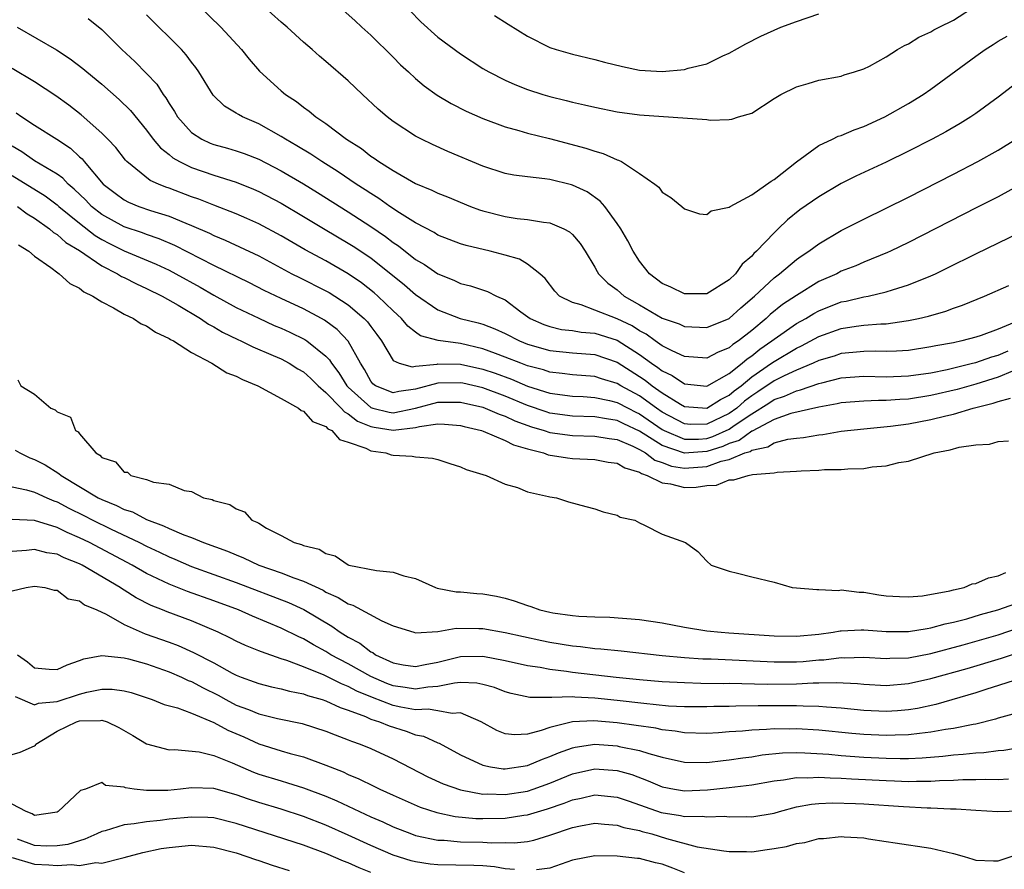
# Model space of a CAD drawing. Units: inches. Extents: x 2505000 to 2508000, y 1497000 to 1500000.
# Drawn here: x 2505730 to 2505818, y 1498472 to 1498548 of the extents above; entities that cross this region are included whole.
import ezdxf

# ---------------------------------------------------------------- set-up
doc = ezdxf.new("R2010")
doc.units = ezdxf.units.IN
doc.header["$MEASUREMENT"] = 0
doc.layers.add('LD25051497_2ft', color=101, linetype='Continuous')

msp = doc.modelspace()

# ---------------------------------------------------------------- linework, layer by layer
at = {"layer": 'LD25051497_2ft'}
for points, elevation in [([(2505745.562, 1498549), (2505747.633, 1498547), (2505749.451, 1498545), (2505750.148, 1498544.148), (2505751.074, 1498543.074), (2505753, 1498541.329), (2505753.388, 1498541), (2505754.362, 1498540.362), (2505755, 1498539.847), (2505755.508, 1498539.508), (2505756.102, 1498539), (2505757, 1498538.401), (2505758.842, 1498537), (2505760.162, 1498536.163), (2505761, 1498535.497), (2505761.306, 1498535.306), (2505761.72, 1498535), (2505763, 1498534.194), (2505765, 1498533.06), (2505766.459, 1498532.459), (2505767, 1498532.184), (2505767.853, 1498531.853), (2505769.914, 1498531), (2505770.697, 1498530.697), (2505771, 1498530.601), (2505773, 1498530.09), (2505774.07, 1498529.93), (2505775, 1498529.837), (2505776.418, 1498529.582), (2505777, 1498529.533), (2505778.23, 1498529), (2505778.739, 1498528.739), (2505779, 1498528.485), (2505779.683, 1498527.683), (2505780.136, 1498527), (2505781, 1498525.577), (2505781.198, 1498525.198), (2505781.331, 1498525), (2505782.157, 1498524.157), (2505783, 1498523.547), (2505783.622, 1498523), (2505785, 1498522.231), (2505787, 1498521.042), (2505788.518, 1498520.518), (2505789, 1498520.293), (2505791, 1498520.199), (2505793, 1498521.005), (2505794.045, 1498521.955), (2505795.258, 1498523), (2505797, 1498524.634), (2505797.494, 1498525), (2505799, 1498526.258), (2505799.431, 1498526.568), (2505800.103, 1498527), (2505801, 1498527.676), (2505803, 1498528.838), (2505805, 1498529.853), (2505809, 1498531.835), (2505813, 1498533.866), (2505815.195, 1498535), (2505817, 1498536.011), (2505818.59, 1498537)], 7434), ([(2505818.268, 1498541.732), (2505817, 1498540.758), (2505815, 1498539.293), (2505814.573, 1498539), (2505813.604, 1498538.396), (2505812.335, 1498537.665), (2505811.102, 1498537), (2505809, 1498535.933), (2505807, 1498534.963), (2505804.304, 1498533.696), (2505803, 1498533.033), (2505801, 1498531.869), (2505799.313, 1498530.686), (2505798.198, 1498529.802), (2505797.376, 1498529), (2505797, 1498528.655), (2505795.443, 1498527), (2505795.207, 1498526.793), (2505795, 1498526.557), (2505794.165, 1498525.835), (2505793.561, 1498525), (2505793, 1498524.444), (2505791, 1498523.193), (2505789, 1498523.19), (2505787.783, 1498523.783), (2505787, 1498524.137), (2505785.888, 1498525), (2505785, 1498526.128), (2505784.428, 1498527), (2505783.936, 1498527.936), (2505783.31, 1498529), (2505783, 1498529.465), (2505781.88, 1498531), (2505781.484, 1498531.484), (2505780.307, 1498532.308), (2505779, 1498532.909), (2505778.93, 1498532.93), (2505777, 1498533.392), (2505776.528, 1498533.472), (2505775, 1498533.63), (2505773.785, 1498533.785), (2505773, 1498533.943), (2505771, 1498534.604), (2505767.894, 1498535.894), (2505766.514, 1498536.514), (2505765.53, 1498537), (2505765, 1498537.283), (2505763, 1498538.594), (2505762.471, 1498539), (2505761.676, 1498539.676), (2505760.252, 1498541), (2505759, 1498542.207), (2505757, 1498543.945), (2505756.415, 1498544.415), (2505755.776, 1498545), (2505755, 1498545.655), (2505753.536, 1498547), (2505753, 1498547.456), (2505751.294, 1498549)], 7436), ([(2505764.497, 1498548.497), (2505765.478, 1498547.478), (2505767, 1498546.093), (2505769, 1498544.604), (2505771, 1498543.321), (2505771.545, 1498543), (2505773, 1498542.269), (2505773.875, 1498541.875), (2505775, 1498541.445), (2505776.353, 1498541), (2505777, 1498540.806), (2505778.451, 1498540.451), (2505779, 1498540.3), (2505780.078, 1498540.078), (2505781, 1498539.849), (2505783, 1498539.452), (2505785, 1498539.179), (2505791, 1498538.765), (2505791.299, 1498538.702), (2505793, 1498538.755), (2505793.226, 1498538.774), (2505793.821, 1498539), (2505795, 1498539.334), (2505797, 1498540.635), (2505797.602, 1498541), (2505799, 1498541.678), (2505800.04, 1498541.96), (2505801, 1498542.268), (2505803, 1498542.627), (2505803.263, 1498542.737), (2505804.192, 1498543), (2505805, 1498543.265), (2505805.526, 1498543.526), (2505807, 1498544.348), (2505808.017, 1498545), (2505808.633, 1498545.367), (2505809, 1498545.523), (2505809.907, 1498546.093), (2505811, 1498546.589), (2505811.254, 1498546.746), (2505811.731, 1498547), (2505813, 1498547.615), (2505815.129, 1498549)], 7440), ([(2505735.782, 1498547.782), (2505737, 1498546.78), (2505738.777, 1498545), (2505739.931, 1498543.931), (2505741, 1498542.85), (2505741.901, 1498541.901), (2505742.465, 1498541), (2505742.703, 1498540.703), (2505743, 1498540.194), (2505743.478, 1498539.478), (2505743.741, 1498539), (2505745, 1498537.591), (2505745.914, 1498537), (2505746.658, 1498536.658), (2505747, 1498536.533), (2505748.202, 1498536.202), (2505749, 1498535.964), (2505749.718, 1498535.718), (2505751, 1498535.209), (2505753, 1498534.186), (2505755, 1498533.022), (2505756.253, 1498532.253), (2505759, 1498530.517), (2505761, 1498529.224), (2505762.316, 1498528.316), (2505763, 1498527.778), (2505763.471, 1498527.471), (2505765, 1498526.268), (2505765.809, 1498525.809), (2505767, 1498524.974), (2505768.412, 1498524.412), (2505769, 1498524.136), (2505769.91, 1498523.91), (2505771.421, 1498523.421), (2505772.219, 1498523), (2505773, 1498522.657), (2505774.395, 1498521.605), (2505775.229, 1498521), (2505776.452, 1498520.452), (2505777, 1498520.273), (2505778.028, 1498520.028), (2505779, 1498519.922), (2505779.79, 1498519.79), (2505781, 1498519.686), (2505783, 1498519.06), (2505785, 1498517.791), (2505786.066, 1498517), (2505786.625, 1498516.625), (2505787, 1498516.317), (2505787.908, 1498515.908), (2505789, 1498515.165), (2505791, 1498514.964), (2505793, 1498516.086), (2505794.15, 1498517), (2505794.597, 1498517.403), (2505795, 1498517.667), (2505795.739, 1498518.262), (2505796.803, 1498519), (2505797, 1498519.165), (2505799, 1498520.545), (2505799.83, 1498521), (2505800.552, 1498521.448), (2505801, 1498521.687), (2505803, 1498522.477), (2505803.448, 1498522.552), (2505805, 1498522.929), (2505805.39, 1498523), (2505807, 1498523.367), (2505807.568, 1498523.567), (2505809, 1498523.998), (2505811, 1498524.815), (2505811.404, 1498525), (2505812.479, 1498525.52), (2505815, 1498526.782), (2505819, 1498528.718)], 7430), ([(2505819, 1498532.96), (2505817, 1498531.869), (2505815.109, 1498530.891), (2505809, 1498527.787), (2505807.386, 1498527), (2505807.123, 1498526.877), (2505805, 1498526.02), (2505804.287, 1498525.713), (2505803, 1498525.215), (2505802.594, 1498525), (2505801, 1498524.292), (2505799, 1498523.056), (2505797.76, 1498522.24), (2505796.651, 1498521.349), (2505796.297, 1498521), (2505795, 1498519.929), (2505793.837, 1498519), (2505793.331, 1498518.669), (2505793, 1498518.371), (2505791.998, 1498518.002), (2505791, 1498517.467), (2505789, 1498517.602), (2505787.894, 1498518.105), (2505787, 1498518.569), (2505786.392, 1498519), (2505785.597, 1498519.597), (2505785, 1498519.899), (2505784.336, 1498520.335), (2505783, 1498520.974), (2505781, 1498521.757), (2505779.777, 1498522.223), (2505779, 1498522.417), (2505777.855, 1498523), (2505777.431, 1498523.431), (2505776.565, 1498524.565), (2505776.1, 1498525), (2505775, 1498525.857), (2505774.286, 1498526.286), (2505773, 1498526.666), (2505771.668, 1498527), (2505769.512, 1498527.512), (2505769, 1498527.675), (2505767, 1498528.447), (2505766.662, 1498528.662), (2505765, 1498529.525), (2505763.577, 1498530.423), (2505762.718, 1498531), (2505761.72, 1498531.72), (2505761, 1498532.147), (2505760.492, 1498532.492), (2505759.697, 1498533), (2505758.097, 1498534.097), (2505756.632, 1498535), (2505755.662, 1498535.662), (2505754.413, 1498536.413), (2505753.382, 1498537), (2505753, 1498537.25), (2505751, 1498538.375), (2505749.543, 1498539), (2505749.193, 1498539.193), (2505749, 1498539.337), (2505747.953, 1498539.953), (2505746.939, 1498540.939), (2505745.669, 1498543), (2505745.392, 1498543.392), (2505745, 1498543.885), (2505744.536, 1498544.536), (2505744.111, 1498545), (2505741, 1498548.087)], 7432), ([(2505758.528, 1498548.528), (2505759.591, 1498547.591), (2505760.217, 1498547), (2505761, 1498546.291), (2505763, 1498544.312), (2505763.648, 1498543.648), (2505764.359, 1498543), (2505765, 1498542.421), (2505765.765, 1498541.765), (2505766.934, 1498540.934), (2505768.183, 1498540.183), (2505769.508, 1498539.508), (2505771, 1498538.841), (2505773, 1498538.095), (2505774.229, 1498537.771), (2505775, 1498537.536), (2505776.946, 1498537.054), (2505780.201, 1498536.201), (2505781, 1498535.924), (2505781.738, 1498535.738), (2505783, 1498535.158), (2505783.129, 1498535.129), (2505783.38, 1498535), (2505785, 1498533.927), (2505786.348, 1498533), (2505786.712, 1498532.712), (2505787, 1498532.283), (2505787.784, 1498531.784), (2505788.778, 1498531), (2505789, 1498530.791), (2505790.347, 1498530.347), (2505791, 1498530.278), (2505791.393, 1498530.607), (2505793, 1498530.943), (2505793.069, 1498531), (2505795, 1498532.037), (2505796.733, 1498533.267), (2505797, 1498533.405), (2505799, 1498534.975), (2505801, 1498536.443), (2505802.21, 1498537), (2505802.735, 1498537.265), (2505803, 1498537.326), (2505804.16, 1498537.84), (2505805, 1498538.122), (2505806.894, 1498539), (2505809, 1498540.196), (2505810.32, 1498541), (2505811, 1498541.477), (2505815, 1498544.416), (2505815.829, 1498545), (2505816.546, 1498545.454), (2505817, 1498545.763), (2505817.806, 1498546.194)], 7438), ([(2505772.036, 1498548.036), (2505773.275, 1498547.275), (2505775, 1498546.184), (2505777, 1498545.181), (2505777.553, 1498545), (2505779, 1498544.592), (2505781, 1498544.116), (2505781.873, 1498543.873), (2505783.474, 1498543.474), (2505785, 1498543.151), (2505787, 1498543.029), (2505789, 1498543.226), (2505789.332, 1498543.332), (2505791, 1498543.739), (2505792.426, 1498544.426), (2505793, 1498544.674), (2505794.484, 1498545.516), (2505795.811, 1498546.189), (2505797, 1498546.741), (2505797.609, 1498547), (2505799, 1498547.516), (2505801, 1498548.178)], 7442), ([(2505729.436, 1498547), (2505732.96, 1498544.96), (2505734.176, 1498544.176), (2505735.306, 1498543.306), (2505735.65, 1498543), (2505737, 1498541.9), (2505738.546, 1498540.546), (2505739.557, 1498539.558), (2505741, 1498537.804), (2505741.596, 1498537), (2505742.225, 1498536.225), (2505743, 1498535.623), (2505743.334, 1498535.334), (2505743.936, 1498535), (2505745, 1498534.481), (2505747, 1498533.795), (2505749, 1498533.163), (2505750.535, 1498532.536), (2505751, 1498532.332), (2505753, 1498531.285), (2505755, 1498530.103), (2505756.927, 1498528.927), (2505759, 1498527.723), (2505759.444, 1498527.444), (2505761, 1498526.402), (2505764.006, 1498524.006), (2505765, 1498523.136), (2505767, 1498521.768), (2505768.993, 1498521), (2505770.598, 1498520.598), (2505771, 1498520.482), (2505772.075, 1498520.075), (2505773, 1498519.653), (2505774.272, 1498519), (2505775, 1498518.708), (2505777, 1498518.147), (2505779, 1498517.947), (2505781, 1498517.776), (2505783, 1498517.107), (2505785, 1498515.835), (2505785.5, 1498515.5), (2505786.11, 1498515), (2505787, 1498514.371), (2505788.642, 1498513.357), (2505789, 1498513.154), (2505791, 1498512.989), (2505792.221, 1498513.779), (2505793, 1498514.143), (2505793.45, 1498514.55), (2505794.048, 1498515), (2505795, 1498515.789), (2505796.771, 1498517), (2505797, 1498517.173), (2505799, 1498518.358), (2505799.444, 1498518.556), (2505801, 1498519.391), (2505803, 1498520.111), (2505804.319, 1498520.319), (2505805, 1498520.399), (2505806.53, 1498520.529), (2505807, 1498520.535), (2505808.796, 1498520.796), (2505809, 1498520.812), (2505809.888, 1498521), (2505810.787, 1498521.212), (2505812.34, 1498521.66), (2505813, 1498521.918), (2505813.813, 1498522.187), (2505815.772, 1498523), (2505817.938, 1498523.938)], 7428), ([(2505818.782, 1498520.782), (2505817, 1498520.036), (2505815.492, 1498519.492), (2505815, 1498519.336), (2505813.763, 1498519), (2505813, 1498518.836), (2505811.439, 1498518.561), (2505811, 1498518.46), (2505809, 1498518.158), (2505807.921, 1498518.079), (2505807, 1498518.048), (2505806.079, 1498518.079), (2505805, 1498518.068), (2505804.04, 1498517.96), (2505803, 1498517.873), (2505802.351, 1498517.649), (2505801, 1498517.245), (2505800.478, 1498517), (2505799, 1498516.401), (2505797.892, 1498515.892), (2505797, 1498515.447), (2505795.553, 1498514.448), (2505795, 1498514.1), (2505794.372, 1498513.628), (2505793.679, 1498513), (2505793, 1498512.515), (2505791, 1498511.57), (2505789.549, 1498511.549), (2505789, 1498511.585), (2505787, 1498512.653), (2505786.499, 1498513), (2505785, 1498514.093), (2505783.324, 1498515), (2505783, 1498515.205), (2505781.607, 1498515.607), (2505781, 1498515.816), (2505779, 1498515.977), (2505778.101, 1498516.101), (2505777, 1498516.207), (2505776.409, 1498516.409), (2505775, 1498516.769), (2505774.389, 1498517), (2505773, 1498517.562), (2505772.13, 1498517.87), (2505771, 1498518.295), (2505769, 1498518.754), (2505767.028, 1498519.028), (2505765.451, 1498519.451), (2505765, 1498519.767), (2505764.307, 1498520.307), (2505763.736, 1498521), (2505763, 1498521.681), (2505761.647, 1498523), (2505761.302, 1498523.302), (2505760.182, 1498524.182), (2505758.999, 1498524.999), (2505757, 1498526.135), (2505755.138, 1498527.138), (2505753, 1498528.385), (2505751, 1498529.456), (2505749.938, 1498529.938), (2505749, 1498530.343), (2505747, 1498531.108), (2505745.65, 1498531.65), (2505745, 1498531.866), (2505743, 1498532.629), (2505742.722, 1498532.722), (2505742.051, 1498533), (2505741.326, 1498533.326), (2505739.244, 1498535), (2505739.123, 1498535.123), (2505738.247, 1498536.247), (2505737.54, 1498537), (2505737, 1498537.55), (2505735.168, 1498539.168), (2505734.045, 1498540.045), (2505732.881, 1498540.881), (2505731, 1498542.12), (2505729, 1498543.322)], 7426), ([(2505729.358, 1498539.358), (2505729.856, 1498539), (2505731, 1498538.255), (2505732.994, 1498536.994), (2505734.193, 1498536.193), (2505735, 1498535.437), (2505735.235, 1498535.235), (2505735.419, 1498535), (2505737.127, 1498533), (2505738.178, 1498532.178), (2505739, 1498531.577), (2505739.376, 1498531.376), (2505740.317, 1498531), (2505741.351, 1498530.65), (2505743, 1498530.137), (2505744.495, 1498529.505), (2505745, 1498529.311), (2505746.606, 1498528.606), (2505747, 1498528.4), (2505747.996, 1498527.996), (2505751, 1498526.582), (2505753.962, 1498525), (2505754.645, 1498524.645), (2505757, 1498523.476), (2505757.305, 1498523.305), (2505757.796, 1498523), (2505759, 1498522.21), (2505760.411, 1498521), (2505760.701, 1498520.701), (2505761, 1498520.277), (2505761.558, 1498519.558), (2505761.952, 1498519), (2505763, 1498517.239), (2505763.548, 1498517), (2505764.687, 1498516.687), (2505765, 1498516.738), (2505766.938, 1498516.938), (2505767, 1498516.955), (2505769, 1498516.92), (2505771, 1498516.481), (2505772.109, 1498516.109), (2505773.575, 1498515.575), (2505775, 1498514.959), (2505777, 1498514.327), (2505779, 1498514.065), (2505779.972, 1498514.029), (2505781, 1498513.96), (2505782.31, 1498513.69), (2505783, 1498513.516), (2505783.969, 1498513), (2505784.652, 1498512.652), (2505785, 1498512.494), (2505787, 1498511.102), (2505787.192, 1498511), (2505789, 1498510.225), (2505790.241, 1498510.241), (2505791, 1498510.301), (2505791.531, 1498510.469), (2505793, 1498511.129), (2505793.451, 1498511.451), (2505795, 1498512.503), (2505796.545, 1498513.455), (2505797, 1498513.766), (2505797.942, 1498514.058), (2505799, 1498514.553), (2505799.372, 1498514.628), (2505801, 1498515.195), (2505801.273, 1498515.273), (2505803, 1498515.694), (2505805, 1498515.849), (2505807, 1498515.802), (2505809, 1498515.874), (2505811, 1498516.165), (2505812.454, 1498516.454), (2505814.714, 1498517), (2505815, 1498517.076), (2505816.426, 1498517.575), (2505817, 1498517.727), (2505817.89, 1498518.109)], 7424), ([(2505818.288, 1498516.288), (2505817, 1498515.768), (2505815, 1498515.147), (2505813.338, 1498514.662), (2505811, 1498514.12), (2505809, 1498513.807), (2505808.222, 1498513.778), (2505807, 1498513.676), (2505806.312, 1498513.688), (2505805, 1498513.635), (2505803, 1498513.465), (2505802.63, 1498513.371), (2505801, 1498513.094), (2505798.507, 1498512.507), (2505797, 1498511.983), (2505795.047, 1498510.953), (2505795, 1498510.943), (2505793.882, 1498510.118), (2505793, 1498509.838), (2505792.419, 1498509.581), (2505791, 1498509.132), (2505789, 1498508.969), (2505787, 1498509.663), (2505785, 1498510.957), (2505783.596, 1498511.596), (2505783, 1498511.9), (2505782.038, 1498512.038), (2505781, 1498512.239), (2505779, 1498512.297), (2505777, 1498512.556), (2505776.658, 1498512.657), (2505775, 1498513.235), (2505773, 1498514.076), (2505771, 1498514.8), (2505769.215, 1498515.215), (2505769, 1498515.261), (2505767, 1498515.224), (2505765, 1498514.679), (2505763.51, 1498514.49), (2505763, 1498514.364), (2505761.424, 1498515), (2505761.176, 1498515.176), (2505761, 1498515.401), (2505760.441, 1498516.441), (2505760.078, 1498517), (2505758.985, 1498518.985), (2505758.013, 1498520.013), (2505757, 1498520.771), (2505756.865, 1498520.865), (2505756.619, 1498521), (2505755, 1498521.853), (2505753, 1498522.772), (2505751.496, 1498523.496), (2505750.173, 1498524.173), (2505747, 1498525.733), (2505743.527, 1498527.527), (2505742.118, 1498528.118), (2505741, 1498528.484), (2505740.631, 1498528.631), (2505739, 1498529.177), (2505737, 1498530.286), (2505736.09, 1498531), (2505735.558, 1498531.558), (2505734.541, 1498532.541), (2505733.987, 1498533), (2505733.515, 1498533.515), (2505733, 1498533.889), (2505731, 1498535.075), (2505729.869, 1498535.87), (2505729, 1498536.378)], 7422), ([(2505729, 1498533.762), (2505731.941, 1498531.941), (2505733, 1498531.153), (2505733.168, 1498531), (2505735, 1498529.495), (2505736.402, 1498528.402), (2505737, 1498528.056), (2505737.692, 1498527.692), (2505739, 1498527.046), (2505741.856, 1498525.856), (2505743, 1498525.318), (2505743.603, 1498525), (2505745.784, 1498523.784), (2505747, 1498523.081), (2505749, 1498521.991), (2505751, 1498521.017), (2505752.388, 1498520.388), (2505753, 1498520.137), (2505753.782, 1498519.782), (2505755.127, 1498519.127), (2505755.308, 1498519), (2505757, 1498517.635), (2505757.313, 1498517.313), (2505757.494, 1498517), (2505758.163, 1498516.164), (2505758.876, 1498515), (2505759, 1498514.873), (2505761, 1498513.056), (2505761.178, 1498513), (2505762.641, 1498512.642), (2505763, 1498512.585), (2505765, 1498512.999), (2505767, 1498513.533), (2505768.48, 1498513.52), (2505769, 1498513.532), (2505771, 1498513.078), (2505771.22, 1498513), (2505772.46, 1498512.46), (2505773, 1498512.293), (2505773.872, 1498511.873), (2505775.34, 1498511.339), (2505776.482, 1498511), (2505777, 1498510.824), (2505779, 1498510.558), (2505781, 1498510.51), (2505782.288, 1498510.289), (2505783, 1498510.199), (2505784.393, 1498509.607), (2505785, 1498509.312), (2505785.522, 1498509), (2505786.361, 1498508.361), (2505787, 1498508.15), (2505787.83, 1498507.83), (2505789, 1498507.635), (2505791, 1498507.803), (2505792.265, 1498508.265), (2505793, 1498508.428), (2505794.396, 1498509), (2505794.855, 1498509.145), (2505795, 1498509.253), (2505796.439, 1498509.561), (2505797, 1498509.917), (2505798.225, 1498510.225), (2505799, 1498510.326), (2505799.62, 1498510.38), (2505801, 1498510.631), (2505801.341, 1498510.659), (2505803, 1498510.94), (2505805, 1498511.16), (2505807.387, 1498511.387), (2505809, 1498511.601), (2505811, 1498511.972), (2505812.317, 1498512.317), (2505813, 1498512.465), (2505814.784, 1498513), (2505816.563, 1498513.437), (2505817, 1498513.603), (2505818.113, 1498513.887)], 7420), ([(2505729.469, 1498531), (2505730.346, 1498530.346), (2505731, 1498529.939), (2505732.315, 1498529), (2505732.675, 1498528.675), (2505733, 1498528.482), (2505733.777, 1498527.777), (2505735, 1498527.058), (2505737, 1498525.706), (2505738.394, 1498525), (2505738.759, 1498524.759), (2505739, 1498524.652), (2505740.085, 1498524.085), (2505741, 1498523.685), (2505742.386, 1498523), (2505743.816, 1498522.184), (2505745.794, 1498521), (2505746.506, 1498520.506), (2505747, 1498520.248), (2505747.783, 1498519.783), (2505749.124, 1498519.124), (2505749.406, 1498519), (2505750.465, 1498518.465), (2505752.305, 1498517.695), (2505753, 1498517.388), (2505753.724, 1498517), (2505754.508, 1498516.508), (2505755, 1498516.23), (2505755.643, 1498515.644), (2505756.303, 1498515), (2505757, 1498514.405), (2505758.361, 1498513), (2505758.658, 1498512.658), (2505759, 1498512.501), (2505759.829, 1498511.829), (2505761, 1498511.368), (2505761.295, 1498511.295), (2505763, 1498511.029), (2505765, 1498511.265), (2505765.365, 1498511.365), (2505767, 1498511.587), (2505767.581, 1498511.581), (2505769, 1498511.457), (2505769.354, 1498511.354), (2505770.899, 1498511), (2505771.05, 1498510.95), (2505773, 1498510.124), (2505773.729, 1498509.729), (2505775, 1498509.369), (2505776.433, 1498509), (2505776.84, 1498508.84), (2505778.56, 1498508.56), (2505779, 1498508.513), (2505781, 1498508.417), (2505782.193, 1498508.192), (2505783, 1498508.09), (2505783.68, 1498507.68), (2505785, 1498507.3), (2505785.17, 1498507.17), (2505785.685, 1498507), (2505787, 1498506.341), (2505787.753, 1498506.247), (2505789, 1498505.93), (2505790.047, 1498505.953), (2505791, 1498506.082), (2505791.866, 1498506.134), (2505793, 1498506.591), (2505793.404, 1498506.596), (2505794.695, 1498507), (2505795.079, 1498507.079), (2505797, 1498507.238), (2505797.278, 1498507.278), (2505799, 1498507.364), (2505799.409, 1498507.409), (2505801, 1498507.461), (2505801.514, 1498507.514), (2505803, 1498507.524), (2505803.588, 1498507.587), (2505805, 1498507.624), (2505805.749, 1498507.749), (2505807, 1498507.863), (2505808.147, 1498508.147), (2505809, 1498508.277), (2505811.29, 1498509), (2505812.731, 1498509.269), (2505813.512, 1498509.512), (2505815, 1498509.723), (2505816.217, 1498509.783), (2505817, 1498510.035), (2505817.915, 1498510.085)], 7418), ([(2505729.566, 1498527.566), (2505730.481, 1498527), (2505731, 1498526.56), (2505732.451, 1498525.549), (2505733.068, 1498525.068), (2505733.198, 1498525), (2505734.135, 1498524.135), (2505735, 1498523.707), (2505735.386, 1498523.386), (2505736.203, 1498523), (2505737, 1498522.477), (2505738.04, 1498521.96), (2505739, 1498521.399), (2505739.83, 1498521), (2505740.524, 1498520.524), (2505741, 1498520.334), (2505741.786, 1498519.786), (2505743, 1498519.229), (2505743.133, 1498519.133), (2505743.391, 1498519), (2505745, 1498517.971), (2505746.83, 1498517), (2505748.16, 1498516.16), (2505749, 1498515.839), (2505749.542, 1498515.542), (2505750.915, 1498515), (2505753, 1498513.87), (2505754.557, 1498513), (2505754.795, 1498512.795), (2505755, 1498512.723), (2505755.817, 1498511.817), (2505757, 1498511.348), (2505757.162, 1498511.162), (2505757.516, 1498511), (2505758.201, 1498510.201), (2505759, 1498509.974), (2505760.558, 1498509.441), (2505761, 1498509.203), (2505762.355, 1498509), (2505762.828, 1498508.828), (2505763, 1498508.798), (2505764.705, 1498508.705), (2505765, 1498508.654), (2505766.521, 1498508.521), (2505767, 1498508.409), (2505768.049, 1498508.049), (2505769, 1498507.766), (2505769.52, 1498507.52), (2505771.297, 1498507), (2505773, 1498506.221), (2505774.085, 1498505.915), (2505775, 1498505.533), (2505776.871, 1498505.128), (2505777, 1498505.085), (2505777.584, 1498505), (2505778.641, 1498504.641), (2505780.211, 1498504.211), (2505781, 1498504.015), (2505781.742, 1498503.742), (2505783, 1498503.444), (2505783.272, 1498503.272), (2505784.581, 1498503), (2505785, 1498502.753), (2505785.431, 1498502.569), (2505787, 1498501.742), (2505789.106, 1498501), (2505790.193, 1498500.193), (2505791, 1498499.359), (2505791.394, 1498499), (2505793, 1498498.444), (2505793.724, 1498498.276), (2505795, 1498497.933), (2505797, 1498497.47), (2505798.626, 1498497), (2505799, 1498496.955), (2505800.806, 1498496.806), (2505801, 1498496.817), (2505802.74, 1498496.74), (2505803, 1498496.773), (2505804.582, 1498496.583), (2505805, 1498496.578), (2505806.352, 1498496.352), (2505807, 1498496.26), (2505808.187, 1498496.187), (2505809, 1498496.154), (2505810.259, 1498496.258), (2505812.686, 1498496.686), (2505813, 1498496.774), (2505813.964, 1498497), (2505814.681, 1498497.319), (2505815, 1498497.365), (2505816.13, 1498497.87), (2505817, 1498498.021), (2505817.674, 1498498.326)], 7416), ([(2505729.513, 1498515.513), (2505729.764, 1498515), (2505731, 1498514.258), (2505732.441, 1498513), (2505732.847, 1498512.847), (2505733, 1498512.663), (2505734.207, 1498512.207), (2505734.663, 1498511), (2505734.889, 1498510.888), (2505735, 1498510.712), (2505736.457, 1498509), (2505736.811, 1498508.811), (2505737, 1498508.591), (2505738.21, 1498508.21), (2505739, 1498507.289), (2505739.281, 1498507.281), (2505739.574, 1498507), (2505741, 1498506.643), (2505741.599, 1498506.401), (2505743, 1498506.219), (2505744.352, 1498505.648), (2505745, 1498505.555), (2505746.087, 1498505), (2505746.838, 1498504.838), (2505747, 1498504.748), (2505748.411, 1498504.411), (2505749, 1498504.005), (2505749.747, 1498503.747), (2505750.397, 1498503), (2505750.836, 1498502.836), (2505751, 1498502.722), (2505751.707, 1498502.293), (2505753, 1498501.643), (2505754.181, 1498501), (2505754.825, 1498500.825), (2505755, 1498500.741), (2505756.401, 1498500.401), (2505757, 1498500.025), (2505757.828, 1498499.828), (2505759, 1498499.018), (2505759.058, 1498499), (2505761.502, 1498498.498), (2505763, 1498498.372), (2505763.955, 1498498.045), (2505765, 1498497.785), (2505766.774, 1498497), (2505766.941, 1498496.941), (2505768.622, 1498496.622), (2505769, 1498496.612), (2505770.472, 1498496.472), (2505771, 1498496.442), (2505772.23, 1498496.23), (2505773, 1498496.052), (2505773.817, 1498495.817), (2505775, 1498495.376), (2505775.297, 1498495.297), (2505776.104, 1498495), (2505777, 1498494.787), (2505777.261, 1498494.739), (2505779, 1498494.491), (2505779.566, 1498494.434), (2505781, 1498494.366), (2505782.332, 1498494.333), (2505785, 1498494.129), (2505787, 1498493.844), (2505789, 1498493.469), (2505791, 1498493.133), (2505792.265, 1498493), (2505792.947, 1498492.947), (2505797, 1498492.683), (2505799, 1498492.644), (2505801, 1498492.824), (2505802.283, 1498493), (2505802.885, 1498493.115), (2505803, 1498493.124), (2505804.782, 1498493.218), (2505805, 1498493.217), (2505807, 1498493.068), (2505809, 1498493.057), (2505810.654, 1498493.347), (2505811, 1498493.387), (2505812.258, 1498493.742), (2505813, 1498493.895), (2505814.21, 1498494.21), (2505815.427, 1498494.573), (2505816.967, 1498495), (2505820.104, 1498496.104)], 7414), ([(2505729.26, 1498509.26), (2505729.696, 1498509), (2505730.579, 1498508.579), (2505731, 1498508.422), (2505731.943, 1498507.943), (2505733.177, 1498507.177), (2505733.36, 1498507), (2505736.666, 1498505), (2505737, 1498504.833), (2505738.312, 1498504.312), (2505739, 1498503.956), (2505739.733, 1498503.733), (2505741, 1498503.057), (2505742.511, 1498502.511), (2505743, 1498502.261), (2505744.305, 1498501.695), (2505745, 1498501.448), (2505746.063, 1498501), (2505748.23, 1498500.23), (2505749, 1498499.897), (2505749.65, 1498499.65), (2505751.018, 1498499), (2505753, 1498498.313), (2505754.134, 1498497.866), (2505755, 1498497.574), (2505756.744, 1498496.744), (2505757, 1498496.592), (2505758.105, 1498496.105), (2505759, 1498495.523), (2505759.41, 1498495.41), (2505761.983, 1498494.017), (2505763, 1498493.582), (2505764.835, 1498493), (2505765, 1498492.96), (2505767, 1498493.077), (2505768.638, 1498493.362), (2505770.656, 1498493.344), (2505771, 1498493.329), (2505773, 1498492.964), (2505776.267, 1498492.267), (2505777, 1498492.123), (2505779, 1498491.786), (2505779.726, 1498491.726), (2505781, 1498491.558), (2505781.531, 1498491.531), (2505783.353, 1498491.353), (2505787, 1498490.939), (2505789, 1498490.753), (2505790.631, 1498490.631), (2505791.386, 1498490.614), (2505797, 1498490.366), (2505799, 1498490.368), (2505799.598, 1498490.402), (2505801, 1498490.532), (2505801.452, 1498490.548), (2505803, 1498490.739), (2505803.274, 1498490.726), (2505805, 1498490.764), (2505807, 1498490.651), (2505807.324, 1498490.676), (2505809, 1498490.73), (2505811, 1498491.105), (2505813.868, 1498491.868), (2505817, 1498492.771), (2505819, 1498493.44)], 7412), ([(2505729, 1498505.987), (2505730.286, 1498505.714), (2505731, 1498505.492), (2505732.077, 1498505), (2505732.726, 1498504.726), (2505733, 1498504.64), (2505734.064, 1498504.064), (2505735.406, 1498503.406), (2505736.191, 1498503), (2505737.777, 1498502.223), (2505740.35, 1498501), (2505741, 1498500.668), (2505742.148, 1498500.148), (2505743, 1498499.725), (2505743.519, 1498499.519), (2505745, 1498498.869), (2505749, 1498497.438), (2505753.663, 1498495.663), (2505755.03, 1498495.03), (2505757.542, 1498493.543), (2505758.285, 1498493), (2505759, 1498492.556), (2505760.016, 1498492.017), (2505761, 1498491.257), (2505761.18, 1498491.18), (2505761.428, 1498491), (2505763, 1498490.271), (2505763.892, 1498490.108), (2505765, 1498489.934), (2505765.87, 1498490.13), (2505767, 1498490.338), (2505769, 1498490.823), (2505771, 1498490.852), (2505773, 1498490.481), (2505775, 1498490.045), (2505776.124, 1498489.876), (2505777, 1498489.705), (2505778.465, 1498489.535), (2505779, 1498489.447), (2505782.903, 1498489), (2505785, 1498488.782), (2505787, 1498488.609), (2505789, 1498488.506), (2505790.469, 1498488.469), (2505792.442, 1498488.442), (2505793, 1498488.449), (2505796.381, 1498488.381), (2505799, 1498488.395), (2505800.477, 1498488.477), (2505801, 1498488.475), (2505802.53, 1498488.53), (2505804.431, 1498488.431), (2505805, 1498488.367), (2505807, 1498488.253), (2505809, 1498488.418), (2505811, 1498488.867), (2505814.221, 1498489.779), (2505817.31, 1498490.69), (2505819.372, 1498491.372)], 7410), ([(2505819, 1498488.882), (2505815.896, 1498487.896), (2505815, 1498487.596), (2505811.443, 1498486.557), (2505809.8, 1498486.201), (2505809, 1498486.08), (2505808.011, 1498485.989), (2505807, 1498485.926), (2505805, 1498486.023), (2505803, 1498486.238), (2505801.684, 1498486.316), (2505801, 1498486.388), (2505799.606, 1498486.394), (2505799, 1498486.428), (2505795.568, 1498486.432), (2505793.589, 1498486.411), (2505793, 1498486.382), (2505791.636, 1498486.364), (2505791, 1498486.335), (2505789, 1498486.347), (2505787.581, 1498486.419), (2505785.37, 1498486.63), (2505783, 1498486.907), (2505781, 1498487.119), (2505779.202, 1498487.202), (2505779, 1498487.224), (2505777.168, 1498487.168), (2505777, 1498487.188), (2505775.188, 1498487.188), (2505773.542, 1498487.542), (2505773, 1498487.69), (2505772.056, 1498488.056), (2505771, 1498488.34), (2505770.459, 1498488.459), (2505769, 1498488.504), (2505768.471, 1498488.471), (2505767, 1498488.151), (2505766.094, 1498488.094), (2505765, 1498487.907), (2505764.072, 1498488.072), (2505763, 1498488.219), (2505762.432, 1498488.432), (2505761, 1498489.055), (2505759, 1498490.184), (2505757.444, 1498491), (2505757, 1498491.282), (2505755.882, 1498491.882), (2505755, 1498492.404), (2505754.58, 1498492.579), (2505753, 1498493.38), (2505750.445, 1498494.444), (2505749.205, 1498495), (2505747, 1498495.817), (2505744.645, 1498496.645), (2505743, 1498497.3), (2505741, 1498498.258), (2505739.703, 1498499), (2505735.901, 1498501), (2505735, 1498501.439), (2505733.896, 1498501.896), (2505733, 1498502.346), (2505731, 1498502.961), (2505729, 1498503.057)], 7408), ([(2505818.299, 1498485.701), (2505817, 1498485.331), (2505816.757, 1498485.243), (2505815, 1498484.807), (2505814.775, 1498484.775), (2505813, 1498484.407), (2505812.314, 1498484.314), (2505811, 1498484.07), (2505809.977, 1498483.977), (2505809, 1498483.839), (2505807.82, 1498483.82), (2505807, 1498483.773), (2505805, 1498483.863), (2505803.953, 1498483.953), (2505801, 1498484.255), (2505799, 1498484.376), (2505798.363, 1498484.363), (2505797, 1498484.373), (2505796.309, 1498484.309), (2505795, 1498484.27), (2505794.176, 1498484.176), (2505793, 1498484.11), (2505792.026, 1498484.026), (2505791, 1498483.972), (2505789, 1498484.016), (2505788.175, 1498484.175), (2505787, 1498484.296), (2505786.433, 1498484.433), (2505784.691, 1498484.69), (2505783, 1498484.912), (2505780.912, 1498485.087), (2505778.996, 1498485.003), (2505777, 1498484.514), (2505776.226, 1498484.226), (2505775, 1498483.919), (2505773.847, 1498483.847), (2505773, 1498483.95), (2505772.241, 1498484.241), (2505770.868, 1498485), (2505769, 1498485.797), (2505768.262, 1498485.738), (2505767, 1498485.989), (2505766.134, 1498486.134), (2505765, 1498486.067), (2505763.691, 1498486.309), (2505763, 1498486.459), (2505761.167, 1498487.167), (2505759.754, 1498487.754), (2505759, 1498488.162), (2505758.385, 1498488.385), (2505756.838, 1498489.162), (2505755, 1498489.915), (2505753.514, 1498490.486), (2505753, 1498490.642), (2505751.241, 1498491.241), (2505751, 1498491.351), (2505749.826, 1498491.826), (2505749, 1498492.203), (2505748.481, 1498492.481), (2505747.385, 1498493), (2505745, 1498494.022), (2505742.827, 1498494.827), (2505742.417, 1498495), (2505741.394, 1498495.394), (2505740.072, 1498496.071), (2505739, 1498496.764), (2505738.848, 1498496.848), (2505738.64, 1498497), (2505735.235, 1498499), (2505735, 1498499.12), (2505733.644, 1498499.644), (2505733, 1498499.959), (2505732.1, 1498500.1), (2505731, 1498500.388), (2505730.289, 1498500.289), (2505729, 1498500.194)], 7406), ([(2505729, 1498496.699), (2505730.241, 1498497), (2505731, 1498497.126), (2505731.907, 1498497), (2505732.757, 1498496.757), (2505733, 1498496.746), (2505733.994, 1498495.994), (2505735, 1498495.801), (2505735.451, 1498495.451), (2505736.553, 1498495), (2505737.394, 1498494.605), (2505739, 1498493.688), (2505740.861, 1498492.861), (2505743, 1498492.12), (2505743.816, 1498491.816), (2505745.196, 1498491.196), (2505747, 1498490.258), (2505748.643, 1498489.357), (2505749, 1498489.173), (2505749.43, 1498489), (2505750.582, 1498488.583), (2505751, 1498488.413), (2505752.132, 1498488.132), (2505753, 1498487.961), (2505753.74, 1498487.739), (2505755, 1498487.511), (2505755.36, 1498487.36), (2505756.665, 1498487), (2505757, 1498486.89), (2505758.28, 1498486.28), (2505759, 1498486.044), (2505760.526, 1498485.474), (2505761, 1498485.256), (2505761.795, 1498485), (2505762.64, 1498484.64), (2505764.17, 1498484.17), (2505765, 1498483.856), (2505765.72, 1498483.72), (2505767, 1498483.127), (2505767.099, 1498483.099), (2505769, 1498482.063), (2505771, 1498481.134), (2505771.682, 1498481), (2505772.827, 1498480.827), (2505773, 1498480.82), (2505775, 1498481.099), (2505776.323, 1498481.677), (2505777, 1498481.914), (2505777.746, 1498482.254), (2505779, 1498482.701), (2505779.244, 1498482.755), (2505781, 1498483.001), (2505783, 1498482.868), (2505783.18, 1498482.82), (2505785, 1498482.454), (2505785.828, 1498482.172), (2505787, 1498481.851), (2505789, 1498481.4), (2505791, 1498481.377), (2505792.447, 1498481.553), (2505793, 1498481.603), (2505794.202, 1498481.798), (2505795, 1498481.895), (2505795.94, 1498482.06), (2505797.763, 1498482.237), (2505799, 1498482.263), (2505799.752, 1498482.248), (2505801.892, 1498482.108), (2505803, 1498482.003), (2505805, 1498481.858), (2505807, 1498481.76), (2505808.264, 1498481.735), (2505809, 1498481.747), (2505810.207, 1498481.793), (2505812.06, 1498481.94), (2505813, 1498482.055), (2505813.89, 1498482.11), (2505815, 1498482.253), (2505815.722, 1498482.278), (2505817, 1498482.448), (2505817.519, 1498482.481), (2505819.219, 1498482.781)], 7404), ([(2505729.459, 1498491), (2505730.365, 1498490.365), (2505731, 1498489.817), (2505732.3, 1498489.7), (2505733, 1498489.668), (2505733.909, 1498490.091), (2505735, 1498490.466), (2505735.385, 1498490.615), (2505737, 1498490.918), (2505739, 1498490.718), (2505739.372, 1498490.628), (2505741, 1498490.17), (2505743, 1498489.474), (2505744.104, 1498489), (2505744.708, 1498488.709), (2505745, 1498488.61), (2505746.043, 1498488.044), (2505747.385, 1498487.385), (2505748.067, 1498487), (2505749, 1498486.506), (2505750.1, 1498486.1), (2505751, 1498485.72), (2505752.684, 1498485.316), (2505754.868, 1498484.868), (2505757, 1498484.185), (2505757.832, 1498483.832), (2505759, 1498483.398), (2505759.271, 1498483.272), (2505760.069, 1498483), (2505761, 1498482.613), (2505763, 1498481.703), (2505766.094, 1498480.094), (2505767.471, 1498479.471), (2505769, 1498478.936), (2505771, 1498478.566), (2505771.421, 1498478.579), (2505773, 1498478.525), (2505775, 1498478.833), (2505775.501, 1498479), (2505777, 1498479.542), (2505779, 1498480.373), (2505781, 1498480.813), (2505783, 1498480.663), (2505784.293, 1498480.293), (2505785.75, 1498479.75), (2505787, 1498479.217), (2505788.109, 1498479), (2505789, 1498478.848), (2505791.07, 1498478.93), (2505793, 1498479.138), (2505795, 1498479.375), (2505797, 1498479.744), (2505797.833, 1498479.833), (2505799, 1498480.039), (2505800.017, 1498480.017), (2505801, 1498480.077), (2505802.005, 1498480.005), (2505803, 1498479.983), (2505803.921, 1498479.921), (2505807, 1498479.769), (2505807.754, 1498479.754), (2505809, 1498479.695), (2505809.723, 1498479.723), (2505811, 1498479.715), (2505811.775, 1498479.775), (2505813, 1498479.802), (2505813.856, 1498479.856), (2505815, 1498479.856), (2505815.887, 1498479.887), (2505817, 1498479.856), (2505817.915, 1498479.915)], 7402), ([(2505729.272, 1498487.273), (2505731, 1498486.51), (2505731.336, 1498486.664), (2505733, 1498486.822), (2505735, 1498487.481), (2505735.647, 1498487.647), (2505737, 1498487.918), (2505737.92, 1498487.92), (2505739, 1498487.773), (2505739.615, 1498487.614), (2505741.495, 1498487), (2505742.568, 1498486.568), (2505743.758, 1498486.242), (2505745, 1498485.769), (2505747, 1498484.95), (2505748.256, 1498484.256), (2505749.661, 1498483.661), (2505751, 1498483.051), (2505753, 1498482.415), (2505753.822, 1498482.178), (2505755, 1498481.872), (2505757, 1498481.151), (2505758.538, 1498480.538), (2505759, 1498480.318), (2505759.934, 1498479.934), (2505761.279, 1498479.279), (2505761.82, 1498479), (2505763, 1498478.456), (2505765.401, 1498477.401), (2505766.903, 1498476.903), (2505768.546, 1498476.546), (2505770.38, 1498476.38), (2505771, 1498476.373), (2505773, 1498476.422), (2505774.671, 1498476.671), (2505775, 1498476.7), (2505776.772, 1498477.228), (2505778.261, 1498477.739), (2505779, 1498478.05), (2505779.795, 1498478.206), (2505781, 1498478.497), (2505783, 1498478.295), (2505784.063, 1498477.937), (2505786.918, 1498476.918), (2505788.636, 1498476.636), (2505789, 1498476.549), (2505790.575, 1498476.575), (2505791, 1498476.521), (2505792.576, 1498476.576), (2505793, 1498476.538), (2505794.553, 1498476.553), (2505795, 1498476.523), (2505797, 1498476.846), (2505797.477, 1498477), (2505799, 1498477.417), (2505800.327, 1498477.672), (2505801, 1498477.722), (2505802.227, 1498477.773), (2505804.281, 1498477.719), (2505805, 1498477.684), (2505808.548, 1498477.452), (2505810.661, 1498477.339), (2505811, 1498477.337), (2505812.752, 1498477.248), (2505813.255, 1498477.255), (2505815, 1498477.128), (2505816.983, 1498477.017), (2505819, 1498477.073)], 7400), ([(2505729, 1498482.1), (2505729.705, 1498482.295), (2505731, 1498482.874), (2505731.07, 1498482.93), (2505731.122, 1498483), (2505733, 1498484.173), (2505734.743, 1498485), (2505735, 1498485.087), (2505736.874, 1498485.127), (2505737, 1498485.153), (2505737.467, 1498485), (2505738.514, 1498484.514), (2505739.779, 1498483.779), (2505741, 1498483.038), (2505743, 1498482.496), (2505743.477, 1498482.523), (2505745.683, 1498482.317), (2505747, 1498482.017), (2505748.644, 1498481.356), (2505750.522, 1498480.522), (2505751, 1498480.346), (2505753, 1498479.73), (2505753.577, 1498479.577), (2505755, 1498479.127), (2505757, 1498478.363), (2505757.962, 1498477.962), (2505759.986, 1498477), (2505761, 1498476.537), (2505762.07, 1498476.07), (2505763, 1498475.632), (2505764.631, 1498475), (2505765, 1498474.873), (2505767, 1498474.45), (2505767.564, 1498474.436), (2505769, 1498474.305), (2505771, 1498474.282), (2505771.779, 1498474.221), (2505773, 1498474.241), (2505773.792, 1498474.208), (2505775, 1498474.329), (2505775.558, 1498474.442), (2505777, 1498474.889), (2505779, 1498475.578), (2505779.736, 1498475.736), (2505781, 1498475.956), (2505781.863, 1498475.862), (2505783, 1498475.799), (2505783.588, 1498475.588), (2505785, 1498475.309), (2505785.23, 1498475.23), (2505786.084, 1498475), (2505787.396, 1498474.604), (2505790.135, 1498473.865), (2505792.505, 1498473.495), (2505793, 1498473.446), (2505794.551, 1498473.449), (2505795, 1498473.42), (2505796.377, 1498473.623), (2505797, 1498473.691), (2505798.107, 1498473.893), (2505799, 1498474.16), (2505799.755, 1498474.245), (2505801, 1498474.594), (2505801.403, 1498474.597), (2505803, 1498474.762), (2505803.267, 1498474.733), (2505805, 1498474.649), (2505805.438, 1498474.562), (2505807, 1498474.335), (2505807.802, 1498474.198), (2505811, 1498473.735), (2505813, 1498473.269), (2505813.957, 1498473), (2505814.742, 1498472.742), (2505815, 1498472.676), (2505816.596, 1498472.596), (2505817, 1498472.615), (2505818.79, 1498473.211)], 7398), ([(2505773.837, 1498471.837), (2505773, 1498471.874), (2505772.057, 1498472.057), (2505771, 1498472.145), (2505770.191, 1498472.191), (2505767, 1498472.241), (2505766.314, 1498472.315), (2505765, 1498472.508), (2505764.608, 1498472.608), (2505763, 1498473.102), (2505761, 1498473.968), (2505759, 1498474.886), (2505757, 1498475.779), (2505755, 1498476.564), (2505753, 1498477.216), (2505751, 1498477.813), (2505750.099, 1498478.099), (2505749, 1498478.502), (2505747, 1498479.066), (2505745, 1498479.123), (2505744.011, 1498479), (2505742.881, 1498478.881), (2505741, 1498478.873), (2505739.887, 1498479), (2505739.117, 1498479.117), (2505739, 1498479.178), (2505737.337, 1498479.337), (2505737, 1498479.603), (2505735.554, 1498479), (2505735.108, 1498478.892), (2505733.088, 1498477), (2505733, 1498476.956), (2505731, 1498476.654), (2505730.793, 1498476.794), (2505730.252, 1498477), (2505729, 1498477.672)], 7396), ([(2505761, 1498471.553), (2505759.98, 1498471.98), (2505759, 1498472.425), (2505758.583, 1498472.583), (2505757, 1498473.259), (2505755, 1498473.987), (2505749, 1498475.933), (2505747, 1498476.426), (2505746.467, 1498476.467), (2505745, 1498476.514), (2505743, 1498476.319), (2505742.204, 1498476.204), (2505741, 1498476.093), (2505739.89, 1498475.89), (2505739, 1498475.829), (2505737.291, 1498475.291), (2505737, 1498475.235), (2505736.545, 1498475), (2505735.477, 1498474.523), (2505735, 1498474.401), (2505733.952, 1498474.048), (2505733, 1498473.938), (2505732.095, 1498473.905), (2505731, 1498473.962), (2505729.465, 1498474.534)], 7394), ([(2505729, 1498472.887), (2505731, 1498472.302), (2505732.256, 1498472.256), (2505733, 1498472.182), (2505734.284, 1498472.283), (2505735, 1498472.197), (2505736.455, 1498472.455), (2505737, 1498472.405), (2505738.882, 1498472.881), (2505739, 1498472.888), (2505740.658, 1498473.342), (2505742.31, 1498473.69), (2505743, 1498473.803), (2505745, 1498473.994), (2505747, 1498473.826), (2505749, 1498473.309), (2505749.932, 1498473), (2505750.71, 1498472.71), (2505751, 1498472.628), (2505752.211, 1498472.211), (2505753.735, 1498471.735)], 7392), ([(2505789, 1498471.535), (2505787.956, 1498471.956), (2505787, 1498472.301), (2505786.417, 1498472.418), (2505785, 1498472.797), (2505784.806, 1498472.806), (2505783, 1498473.015), (2505781, 1498473.038), (2505779, 1498472.664), (2505778.497, 1498472.497), (2505777, 1498471.952), (2505775.804, 1498471.804)], 7396)]:
    msp.add_lwpolyline(points, dxfattribs=dict(at, elevation=elevation))

doc.saveas('drawing.dxf')
